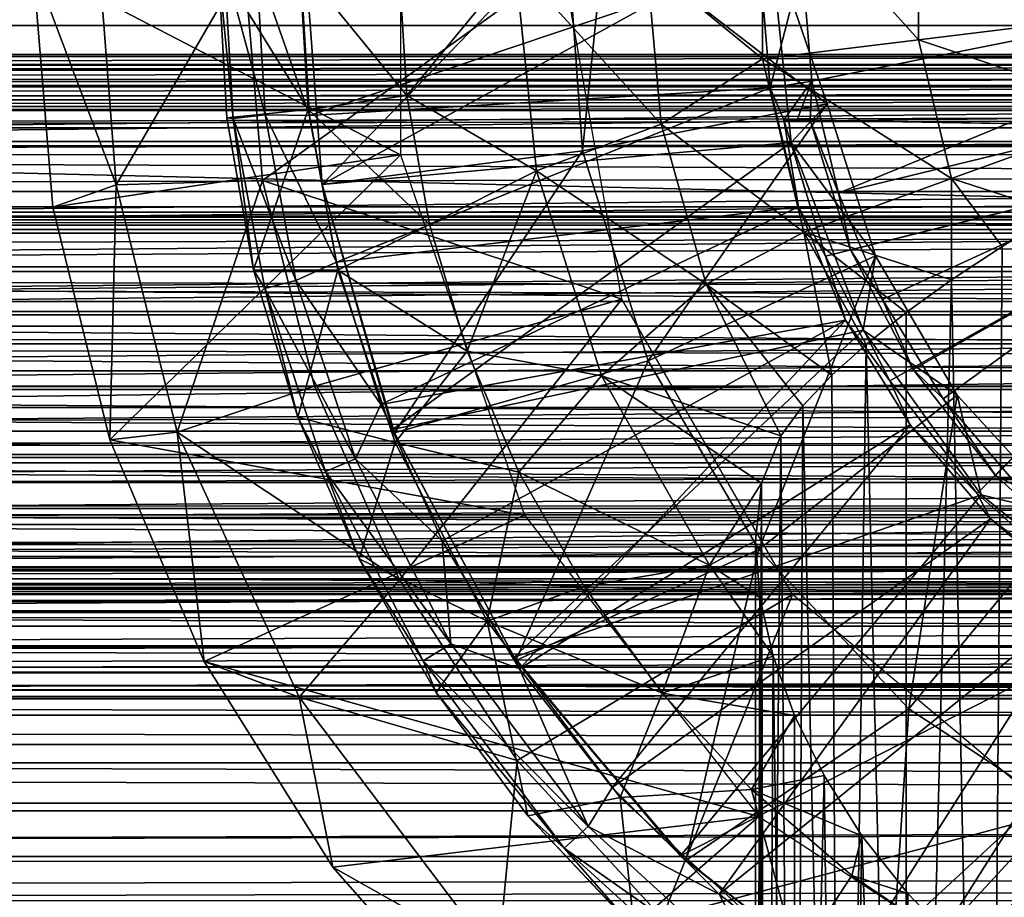
# Model space of a CAD drawing. Units: feet. Extents: x -1.1 to 12.9, y -5.8 to 1.1.
# Drawn here: x 5 to 5.5, y -0.4 to 0 of the extents above; entities that cross this region are included whole.
import ezdxf

# ---------------------------------------------------------------- set-up
doc = ezdxf.new("R2010")
doc.units = ezdxf.units.FT
doc.header["$MEASUREMENT"] = 0
doc.layers.get('0').update_dxf_attribs({"color": 255})
for name, color, linetype in [('AFUWA-3-ARPM', 4, 'Continuous'), ('AFUWA-3-BTVL', 11, 'Continuous'), ('AFUWA-3-HWSS', 4, 'Continuous'), ('AFUWA-P', 2, 'Continuous')]:
    doc.layers.add(name, color=color, linetype=linetype)

# ---------------------------------------------------------------- blocks, each defined once
blk = doc.blocks.new('A$C46017D72')
at = {"linetype": 'Continuous', "lineweight": 0}
for p, q in [((-0.64502, 3.47519), (-0.64515, 3.38382)), ((-0.571, 3.39283), (-0.5709, 3.46597)), ((-0.99205, 3.42899), (-0.98258, 3.31327)), ((-0.99205, 3.42899), (-0.98258, 3.31327)), ((-0.90389, 3.42899), (-0.8998, 3.35566)), ((-0.90389, 3.42899), (-0.8998, 3.35566)), ((-0.81424, 3.36634), (-0.81798, 3.42899)), ((-0.81424, 3.36634), (-0.81798, 3.42899)), ((-0.69327, 3.35269), (-0.70015, 3.42899)), ((-0.70015, 3.42899), (-0.69327, 3.35269)), ((-0.47903, 3.40401), (-0.571, 3.39283)), ((-0.64515, 3.38382), (-0.571, 3.39283)), ((-0.55524, 3.32685), (-0.571, 3.39283)), ((-0.69327, 3.35269), (-0.64515, 3.38382)), ((-0.62546, 3.30139), (-0.64515, 3.38382)), ((-0.86121, 3.35961), (-0.81424, 3.36634)), ((-0.80343, 3.30492), (-0.81424, 3.36634)), ((-0.81424, 3.36634), (-0.80343, 3.30492)), ((-0.8998, 3.35566), (-0.86121, 3.35961)), ((-0.88708, 3.28345), (-0.8998, 3.35566)), ((-0.88708, 3.28345), (-0.8998, 3.35566)), ((-0.75265, 3.33049), (-0.69327, 3.35269)), ((-0.67199, 3.27656), (-0.69327, 3.35269)), ((-0.67199, 3.27656), (-0.69327, 3.35269)), ((-0.80343, 3.30492), (-0.75265, 3.33049)), ((-0.95249, 3.32391), (-0.98258, 3.31327)), ((-0.95249, 3.32391), (-0.89449, 3.32553)), ((-0.55521, 3.27862), (-0.55524, 3.32685)), ((-0.55524, 3.32685), (-0.50525, 3.31064)), ((-0.95545, 3.20265), (-0.98258, 3.31327)), ((-0.95545, 3.20265), (-0.98258, 3.31327)), ((-0.50525, 3.31064), (-0.53115, 3.29455)), ((-0.50525, 3.31064), (-0.53115, 3.29455)), ((-0.80343, 3.30492), (-0.84708, 3.28333)), ((-0.78556, 3.24472), (-0.80343, 3.30492)), ((-0.78556, 3.24472), (-0.80343, 3.30492)), ((-0.67199, 3.27656), (-0.62546, 3.30139)), ((-0.55521, 3.27862), (-0.53115, 3.29455)), ((-0.53115, 3.29455), (-0.55521, 3.27862)), ((-0.88708, 3.28345), (-0.84708, 3.28333)), ((-0.86611, 3.21343), (-0.88708, 3.28345)), ((-0.57682, 3.2631), (-0.55521, 3.27862)), ((-0.55521, 3.27862), (-0.57682, 3.2631)), ((-0.72167, 3.23297), (-0.67199, 3.27656)), ((-0.63644, 3.20443), (-0.67199, 3.27656)), ((-0.67199, 3.27656), (-0.63644, 3.20443)), ((-0.59587, 3.24797), (-0.57682, 3.2631)), ((-0.57682, 3.2631), (-0.59587, 3.24797)), ((-0.76101, 3.18727), (-0.78556, 3.24472)), ((-0.78556, 3.24472), (-0.76101, 3.18727)), ((-0.61215, 3.23328), (-0.59587, 3.24797)), ((-0.59587, 3.24797), (-0.61215, 3.23328)), ((-0.76101, 3.18727), (-0.72167, 3.23297)), ((-0.62591, 3.21871), (-0.61215, 3.23328)), ((-0.62591, 3.21871), (-0.61215, 3.23328)), ((-0.86939, 3.22439), (-0.92343, 3.20617)), ((-0.62591, 3.21871), (-0.63644, 3.20443)), ((-0.62591, 3.21871), (-0.63644, 3.20443)), ((-0.86611, 3.21343), (-0.83698, 3.146)), ((-0.83698, 3.146), (-0.86611, 3.21343)), ((-0.92343, 3.20617), (-0.95545, 3.20265)), ((-0.95545, 3.20265), (-0.91066, 3.09712)), ((-0.95545, 3.20265), (-0.91066, 3.09712)), ((-0.64558, 3.18206), (-0.63644, 3.20443)), ((-0.63644, 3.20443), (-0.64558, 3.18206)), ((-0.72996, 3.13281), (-0.76101, 3.18727)), ((-0.76101, 3.18727), (-0.72996, 3.13281)), ((-0.64852, 3.1545), (-0.64558, 3.18206)), ((-0.64558, 3.18206), (-0.64852, 3.1545)), ((-0.6439, 2.49691), (-0.64558, 3.18206)), ((-0.64854, 2.49882), (-0.64852, 3.1545)), ((-0.64854, 2.49882), (-0.64852, 3.1545)), ((-0.80029, 3.08249), (-0.83698, 3.146)), ((-0.80029, 3.08249), (-0.83698, 3.146)), ((-0.72996, 3.13281), (-0.6704, 3.14307)), ((-0.77597, 3.11637), (-0.72996, 3.13281)), ((-0.69281, 3.08218), (-0.72996, 3.13281)), ((-0.69281, 3.08218), (-0.72996, 3.13281)), ((-0.82575, 3.12656), (-0.86544, 3.08019)), ((-0.80029, 3.08249), (-0.77597, 3.11637)), ((-0.84938, 2.99934), (-0.91066, 3.09712)), ((-0.91066, 3.09712), (-0.84938, 2.99934)), ((-0.86544, 3.08019), (-0.91066, 3.09712)), ((-0.80029, 3.08249), (-0.75665, 3.02383)), ((-0.80029, 3.08249), (-0.75665, 3.02383)), ((-0.71278, 3.03246), (-0.69281, 3.08218)), ((-0.6503, 3.03634), (-0.69281, 3.08218)), ((-0.69281, 3.08218), (-0.6503, 3.03634)), ((-0.64852, 3.03482), (-0.6503, 3.03634)), ((-0.6503, 3.03634), (-0.64852, 3.03482)), ((-0.75665, 3.02383), (-0.71278, 3.03246)), ((-0.75665, 3.02383), (-0.70624, 2.97034)), ((-0.70624, 2.97034), (-0.75665, 3.02383)), ((-0.7732, 2.91281), (-0.84938, 2.99934)), ((-0.84938, 2.99934), (-0.7732, 2.91281))]:
    blk.add_line(p, q, dxfattribs=at)

msp = doc.modelspace()

# ---------------------------------------------------------------- linework, layer by layer
at = {"layer": 'AFUWA-3-ARPM'}
for points in [[(5.20208, -0.09085, 11.58199), (5.02722, 0, 11.58199), (5.20208, 0.09085, 11.58199)], [(5.37425, 0.0462, 13.92292), (5.31912, 0, 13.8321), (5.37412, -0.04517, 13.92292)], [(5.37412, -0.04517, 13.92292), (5.44827, -0.03615, 14.00257), (5.37425, 0.0462, 13.92292)], [(5.44837, 0.03698, 14.00257), (5.37425, 0.0462, 13.92292), (5.44827, -0.03615, 14.00257)], [(5.54023, -0.02498, 14.06325), (5.44837, 0.03698, 14.00257), (5.44827, -0.03615, 14.00257)], [(0.97482, -0.02931, 7.96162), (10.81361, 0, 10.9507), (0.96434, 0, 7.95867)], [(0.97482, -0.02931, 7.96162), (10.80326, -0.02931, 10.94732), (10.81361, 0, 10.9507)], [(5.02722, 0, 11.58199), (5.03669, -0.11572, 11.58199), (5.06678, -0.10508, 12.25269)], [(5.02722, 0, 11.58199), (5.06678, -0.10508, 12.25269), (5.0587, 0, 12.25269)], [(5.02722, 0, 11.58199), (5.20208, -0.09085, 11.58199), (5.03669, -0.11572, 11.58199)], [(5.0587, 0, 12.25269), (5.06678, -0.10508, 12.25269), (5.12762, 0, 12.92058)], [(5.12762, 0, 12.92058), (5.06678, -0.10508, 12.25269), (5.13648, -0.10314, 12.92058)], [(5.12247, -0.07358, 13.04281), (5.11538, 0, 13.06427), (5.11814, 0, 13.04281)], [(5.12247, -0.07358, 13.04281), (5.11947, -0.07333, 13.06427), (5.11538, 0, 13.06427)], [(5.11538, 0, 13.06427), (5.11947, -0.07333, 13.06427), (5.15806, -0.06938, 13.28216)], [(5.11538, 0, 13.06427), (5.15806, -0.06938, 13.28216), (5.15398, 0, 13.28216)], [(5.12247, -0.07358, 13.04281), (5.11814, 0, 13.04281), (5.13771, -0.07178, 13.02495)], [(5.11814, 0, 13.04281), (5.13349, 0, 13.02495), (5.13771, -0.07178, 13.02495)], [(5.13648, -0.10314, 12.92058), (5.27919, 0, 12.92058), (5.12762, 0, 12.92058)], [(5.15879, -0.0721, 13.019), (5.13349, 0, 13.02495), (5.1543, 0, 13.019)], [(5.15879, -0.0721, 13.019), (5.13771, -0.07178, 13.02495), (5.13349, 0, 13.02495)], [(5.13648, -0.10314, 12.92058), (5.30729, -0.15947, 12.92058), (5.27919, 0, 12.92058)], [(5.15398, 0, 13.28216), (5.20503, -0.06265, 13.4847), (5.20128, 0, 13.4847)], [(5.15398, 0, 13.28216), (5.15806, -0.06938, 13.28216), (5.20503, -0.06265, 13.4847)], [(5.15879, -0.0721, 13.019), (5.1543, 0, 13.019), (5.37291, 0, 13.019)], [(5.37291, 0, 13.019), (5.37771, -0.05903, 13.019), (5.15879, -0.0721, 13.019)], [(5.20503, -0.06265, 13.4847), (5.2566, 0, 13.66892), (5.20128, 0, 13.4847)], [(5.26662, -0.0985, 13.66892), (5.2566, 0, 13.66892), (5.20503, -0.06265, 13.4847)], [(5.2566, 0, 13.66892), (5.26662, -0.0985, 13.66892), (5.326, -0.0763, 13.8321)], [(5.31912, 0, 13.8321), (5.2566, 0, 13.66892), (5.326, -0.0763, 13.8321)], [(5.37412, -0.04517, 13.92292), (5.31912, 0, 13.8321), (5.326, -0.0763, 13.8321)], [(5.39301, 0, 11.86743), (5.37771, -0.05903, 13.019), (5.37291, 0, 13.019)], [(5.39755, -0.05585, 11.86743), (5.37771, -0.05903, 13.019), (5.39301, 0, 11.86743)], [(5.67525, 0, 11.86743), (5.39755, -0.05585, 11.86743), (5.39301, 0, 11.86743)], [(5.41029, -0.10906, 11.86743), (5.39755, -0.05585, 11.86743), (5.67525, 0, 11.86743)], [(5.67525, 0, 11.86743), (5.68872, -0.04144, 11.86743), (5.41029, -0.10906, 11.86743)], [(5.44827, -0.03615, 14.00257), (5.55112, -0.07056, 14.06325), (5.54023, -0.02498, 14.06325)], [(0.98514, -0.05788, 7.96416), (10.80326, -0.02931, 10.94732), (0.97482, -0.02931, 7.96162)], [(10.79329, -0.05786, 10.94368), (10.80326, -0.02931, 10.94732), (0.98514, -0.05788, 7.96416)], [(5.37412, -0.04517, 13.92292), (5.46403, -0.10214, 14.00257), (5.44827, -0.03615, 14.00257)], [(5.46403, -0.10214, 14.00257), (5.55112, -0.07056, 14.06325), (5.44827, -0.03615, 14.00257)], [(5.43123, -0.15962, 11.86743), (5.41029, -0.10906, 11.86743), (5.68872, -0.04144, 11.86743)], [(5.68872, -0.04144, 11.86743), (5.46008, -0.20685, 11.86743), (5.43123, -0.15962, 11.86743)], [(5.46008, -0.20685, 11.86743), (5.68872, -0.04144, 11.86743), (5.4961, -0.24901, 11.86743)], [(5.3938, -0.1276, 13.92292), (5.37412, -0.04517, 13.92292), (5.326, -0.0763, 13.8321)], [(5.46403, -0.10214, 14.00257), (5.37412, -0.04517, 13.92292), (5.3938, -0.1276, 13.92292)], [(5.37771, -0.05903, 13.019), (5.39755, -0.05585, 11.86743), (5.38431, -0.07415, 12.79721)], [(5.39055, -0.07426, 12.44825), (5.38431, -0.07415, 12.79721), (5.39755, -0.05585, 11.86743)], [(5.39055, -0.07426, 12.44825), (5.39755, -0.05585, 11.86743), (5.3968, -0.07437, 12.09927)], [(5.39755, -0.05585, 11.86743), (5.41029, -0.10906, 11.86743), (5.3968, -0.07437, 12.09927)], [(0.99563, -0.08659, 7.96632), (10.79329, -0.05786, 10.94368), (0.98514, -0.05788, 7.96416)], [(10.78337, -0.0866, 10.93963), (10.79329, -0.05786, 10.94368), (0.99563, -0.08659, 7.96632)], [(5.17158, -0.14194, 13.019), (5.15879, -0.0721, 13.019), (5.37771, -0.05903, 13.019)], [(5.39129, -0.11555, 13.019), (5.17158, -0.14194, 13.019), (5.37771, -0.05903, 13.019)], [(5.39129, -0.11555, 13.019), (5.37771, -0.05903, 13.019), (5.38431, -0.07415, 12.79721)], [(5.15806, -0.06938, 13.28216), (5.21584, -0.12407, 13.4847), (5.20503, -0.06265, 13.4847)], [(5.20503, -0.06265, 13.4847), (5.21584, -0.12407, 13.4847), (5.26662, -0.0985, 13.66892)], [(5.15806, -0.06938, 13.28216), (5.11947, -0.07333, 13.06427), (5.13219, -0.14554, 13.06427)], [(5.15806, -0.06938, 13.28216), (5.13219, -0.14554, 13.06427), (5.17218, -0.14566, 13.28216)], [(5.17218, -0.14566, 13.28216), (5.21584, -0.12407, 13.4847), (5.15806, -0.06938, 13.28216)], [(5.12247, -0.07358, 13.04281), (5.13219, -0.14554, 13.06427), (5.11947, -0.07333, 13.06427)], [(5.13771, -0.07178, 13.02495), (5.15233, -0.1507, 13.02495), (5.12247, -0.07358, 13.04281)], [(5.15233, -0.1507, 13.02495), (5.13745, -0.15448, 13.04281), (5.12247, -0.07358, 13.04281)], [(5.13219, -0.14554, 13.06427), (5.12247, -0.07358, 13.04281), (5.13745, -0.15448, 13.04281)], [(5.13771, -0.07178, 13.02495), (5.15879, -0.0721, 13.019), (5.17158, -0.14194, 13.019)], [(5.15233, -0.1507, 13.02495), (5.13771, -0.07178, 13.02495), (5.17158, -0.14194, 13.019)], [(5.39129, -0.11555, 13.019), (5.38431, -0.07415, 12.79721), (5.40402, -0.13903, 12.79687)], [(5.6473, -0.07874, 12.79262), (5.40402, -0.13903, 12.79687), (5.38431, -0.07415, 12.79721)], [(5.39055, -0.07426, 12.44825), (5.6473, -0.07874, 12.79262), (5.38431, -0.07415, 12.79721)], [(5.6473, -0.07874, 12.10365), (5.6473, -0.07874, 12.79262), (5.39055, -0.07426, 12.44825)], [(5.39055, -0.07426, 12.44825), (5.3968, -0.07437, 12.09927), (5.6473, -0.07874, 12.10365)], [(5.41029, -0.10906, 11.86743), (5.41593, -0.13603, 12.09961), (5.3968, -0.07437, 12.09927)], [(5.41593, -0.13603, 12.09961), (5.6473, -0.07874, 12.10365), (5.3968, -0.07437, 12.09927)], [(5.46403, -0.10214, 14.00257), (5.51402, -0.11835, 14.03235), (5.55112, -0.07056, 14.06325)], [(5.34728, -0.15243, 13.8321), (5.326, -0.0763, 13.8321), (5.26662, -0.0985, 13.66892)], [(5.3938, -0.1276, 13.92292), (5.326, -0.0763, 13.8321), (5.34728, -0.15243, 13.8321)], [(5.40402, -0.13903, 12.79687), (5.6473, -0.07874, 12.79262), (5.43464, -0.19827, 12.79634)], [(5.41593, -0.13603, 12.09961), (5.44573, -0.193, 12.10013), (5.6473, -0.07874, 12.10365)], [(5.43464, -0.19827, 12.79634), (5.6473, -0.07874, 12.79262), (5.47617, -0.25187, 12.79561)], [(5.6473, -0.07874, 12.10365), (5.44573, -0.193, 12.10013), (5.48484, -0.24338, 12.10081)], [(5.5262, -0.29639, 12.79474), (5.47617, -0.25187, 12.79561), (5.6473, -0.07874, 12.79262)], [(5.53297, -0.2864, 12.10165), (5.6473, -0.07874, 12.10365), (5.48484, -0.24338, 12.10081)], [(1.00633, -0.11553, 7.9681), (10.78337, -0.0866, 10.93963), (0.99563, -0.08659, 7.96632)], [(10.78337, -0.0866, 10.93963), (1.00633, -0.11553, 7.9681), (10.77347, -0.11557, 10.93514)], [(5.20208, -0.09085, 11.58199), (5.06382, -0.22634, 11.58199), (5.03669, -0.11572, 11.58199)], [(5.20208, -0.09085, 11.58199), (5.26094, -0.26227, 11.58199), (5.06382, -0.22634, 11.58199)], [(5.26662, -0.0985, 13.66892), (5.21584, -0.12407, 13.4847), (5.23371, -0.18427, 13.4847)], [(5.23371, -0.18427, 13.4847), (5.2976, -0.19602, 13.66892), (5.26662, -0.0985, 13.66892)], [(5.34728, -0.15243, 13.8321), (5.26662, -0.0985, 13.66892), (5.2976, -0.19602, 13.66892)], [(5.46403, -0.10214, 14.00257), (5.3938, -0.1276, 13.92292), (5.46405, -0.15036, 13.98508)], [(5.48811, -0.13444, 14.00996), (5.46403, -0.10214, 14.00257), (5.46405, -0.15036, 13.98508)], [(5.51402, -0.11835, 14.03235), (5.46403, -0.10214, 14.00257), (5.48811, -0.13444, 14.00996)], [(5.06382, -0.22634, 11.58199), (5.06678, -0.10508, 12.25269), (5.03669, -0.11572, 11.58199)], [(5.06382, -0.22634, 11.58199), (5.09584, -0.22282, 12.25269), (5.06678, -0.10508, 12.25269)], [(5.09584, -0.22282, 12.25269), (5.13648, -0.10314, 12.92058), (5.06678, -0.10508, 12.25269)], [(5.13648, -0.10314, 12.92058), (5.09584, -0.22282, 12.25269), (5.16113, -0.20081, 12.92058)], [(5.13648, -0.10314, 12.92058), (5.16113, -0.20081, 12.92058), (5.30729, -0.15947, 12.92058)], [(5.41029, -0.10906, 11.86743), (5.43123, -0.15962, 11.86743), (5.41593, -0.13603, 12.09961)], [(1.01706, -0.14416, 7.96948), (10.77347, -0.11557, 10.93514), (1.00633, -0.11553, 7.9681)], [(1.01706, -0.14416, 7.96948), (10.76379, -0.14417, 10.93032), (10.77347, -0.11557, 10.93514)], [(5.19265, -0.20953, 13.019), (5.17158, -0.14194, 13.019), (5.39129, -0.11555, 13.019)], [(5.19265, -0.20953, 13.019), (5.39129, -0.11555, 13.019), (5.41361, -0.16942, 13.019)], [(5.41361, -0.16942, 13.019), (5.39129, -0.11555, 13.019), (5.40402, -0.13903, 12.79687)], [(8.6564, -0.15931, 7.67909), (3.39278, -0.14828, 6.08401), (8.41368, -0.11811, 7.61799)], [(3.39278, -0.14828, 6.08401), (3.62955, -0.11811, 6.16467), (8.41368, -0.11811, 7.61799)], [(8.38729, -0.11811, 7.70485), (3.62955, -0.11811, 6.16467), (3.60317, -0.11811, 6.25153)], [(3.62955, -0.11811, 6.16467), (8.38729, -0.11811, 7.70485), (8.41368, -0.11811, 7.61799)], [(5.51402, -0.11835, 14.03235), (5.48096, -1.00394, 14.00301), (5.52595, -1.00394, 14.04125)], [(5.48811, -0.13444, 14.00996), (5.48096, -1.00394, 14.00301), (5.51402, -0.11835, 14.03235)], [(5.23371, -0.18427, 13.4847), (5.21584, -0.12407, 13.4847), (5.17218, -0.14566, 13.28216)], [(5.40712, -0.19571, 13.89852), (5.3938, -0.1276, 13.92292), (5.34728, -0.15243, 13.8321)], [(5.3938, -0.1276, 13.92292), (5.42339, -0.18101, 13.92915), (5.44245, -0.16588, 13.95809)], [(5.40712, -0.19571, 13.89852), (5.42339, -0.18101, 13.92915), (5.3938, -0.1276, 13.92292)], [(5.46405, -0.15036, 13.98508), (5.3938, -0.1276, 13.92292), (5.44245, -0.16588, 13.95809)], [(5.48811, -0.13444, 14.00996), (5.46405, -0.15036, 13.98508), (5.48096, -1.00394, 14.00301)], [(5.40402, -0.13903, 12.79687), (5.43464, -0.19827, 12.79634), (5.41361, -0.16942, 13.019)], [(5.44573, -0.193, 12.10013), (5.41593, -0.13603, 12.09961), (5.43123, -0.15962, 11.86743)], [(10.76379, -0.14417, 10.93032), (1.01706, -0.14416, 7.96948), (10.75442, -0.17211, 10.92524)], [(1.01706, -0.14416, 7.96948), (1.02785, -0.17252, 7.97045), (10.75442, -0.17211, 10.92524)], [(5.17158, -0.14194, 13.019), (5.19265, -0.20953, 13.019), (5.15233, -0.1507, 13.02495)], [(3.39278, -0.14828, 6.08401), (8.6564, -0.15931, 7.67909), (3.40203, -0.22636, 6.05354)], [(5.15316, -0.21556, 13.06427), (5.13219, -0.14554, 13.06427), (5.13745, -0.15448, 13.04281)], [(5.17218, -0.14566, 13.28216), (5.13219, -0.14554, 13.06427), (5.15316, -0.21556, 13.06427)], [(5.15316, -0.21556, 13.06427), (5.1995, -0.2276, 13.28216), (5.17218, -0.14566, 13.28216)], [(5.23371, -0.18427, 13.4847), (5.17218, -0.14566, 13.28216), (5.1995, -0.2276, 13.28216)], [(5.13745, -0.15448, 13.04281), (5.15233, -0.1507, 13.02495), (5.18058, -0.23548, 13.02495)], [(5.18058, -0.23548, 13.02495), (5.15233, -0.1507, 13.02495), (5.19265, -0.20953, 13.019)], [(5.2976, -0.19602, 13.66892), (5.38283, -0.22456, 13.83221), (5.34728, -0.15243, 13.8321)], [(5.39336, -0.21027, 13.86588), (5.34728, -0.15243, 13.8321), (5.38283, -0.22456, 13.83221)], [(5.34728, -0.15243, 13.8321), (5.39336, -0.21027, 13.86588), (5.40712, -0.19571, 13.89852)], [(5.44258, -1.00394, 13.95807), (5.46405, -0.15036, 13.98508), (5.44245, -0.16588, 13.95809)], [(5.46405, -0.15036, 13.98508), (5.44258, -1.00394, 13.95807), (5.48096, -1.00394, 14.00301)], [(5.16642, -0.24138, 13.04281), (5.13745, -0.15448, 13.04281), (5.18058, -0.23548, 13.02495)], [(5.15316, -0.21556, 13.06427), (5.13745, -0.15448, 13.04281), (5.16642, -0.24138, 13.04281)], [(3.40203, -0.22636, 6.05354), (8.6564, -0.15931, 7.67909), (8.66529, -0.23121, 7.64982)], [(5.20158, -0.29301, 12.92058), (5.30729, -0.15947, 12.92058), (5.16113, -0.20081, 12.92058)], [(5.3884, -0.29996, 12.92058), (5.30729, -0.15947, 12.92058), (5.20158, -0.29301, 12.92058)], [(5.43123, -0.15962, 11.86743), (5.46008, -0.20685, 11.86743), (5.44573, -0.193, 12.10013)], [(5.44245, -0.16588, 13.95809), (5.42339, -0.18101, 13.92915), (5.44258, -1.00394, 13.95807)], [(10.75442, -0.17211, 10.92524), (1.02785, -0.17252, 7.97045), (10.74495, -0.20065, 10.91961)], [(1.03885, -0.20105, 7.97103), (10.74495, -0.20065, 10.91961), (1.02785, -0.17252, 7.97045)], [(5.22185, -0.27445, 13.019), (5.19265, -0.20953, 13.019), (5.41361, -0.16942, 13.019)], [(5.41361, -0.16942, 13.019), (5.25856, -0.33523, 13.019), (5.22185, -0.27445, 13.019)], [(5.44434, -0.21928, 13.019), (5.25856, -0.33523, 13.019), (5.41361, -0.16942, 13.019)], [(5.44434, -0.21928, 13.019), (5.41361, -0.16942, 13.019), (5.43464, -0.19827, 12.79634)], [(5.41166, -1.00394, 13.90792), (5.42339, -0.18101, 13.92915), (5.40712, -0.19571, 13.89852)], [(5.41166, -1.00394, 13.90792), (5.44258, -1.00394, 13.95807), (5.42339, -0.18101, 13.92915)], [(5.25826, -0.24172, 13.4847), (5.23371, -0.18427, 13.4847), (5.1995, -0.2276, 13.28216)], [(5.23371, -0.18427, 13.4847), (5.25826, -0.24172, 13.4847), (5.2976, -0.19602, 13.66892)], [(5.25826, -0.24172, 13.4847), (5.34887, -0.28592, 13.66892), (5.2976, -0.19602, 13.66892)], [(5.34887, -0.28592, 13.66892), (5.37369, -0.24693, 13.78431), (5.2976, -0.19602, 13.66892)], [(5.37369, -0.24693, 13.78431), (5.38283, -0.22456, 13.83221), (5.2976, -0.19602, 13.66892)], [(5.39336, -0.21027, 13.86588), (5.41166, -1.00394, 13.90792), (5.40712, -0.19571, 13.89852)], [(5.48484, -0.24338, 12.10081), (5.44573, -0.193, 12.10013), (5.46008, -0.20685, 11.86743)], [(1.04956, -0.2284, 7.97115), (10.74495, -0.20065, 10.91961), (1.03885, -0.20105, 7.97103)], [(1.04956, -0.2284, 7.97115), (10.7354, -0.22977, 10.9134), (10.74495, -0.20065, 10.91961)], [(5.16113, -0.20081, 12.92058), (5.09584, -0.22282, 12.25269), (5.20158, -0.29301, 12.92058)], [(5.47617, -0.25187, 12.79561), (5.44434, -0.21928, 13.019), (5.43464, -0.19827, 12.79634)], [(5.22185, -0.27445, 13.019), (5.18058, -0.23548, 13.02495), (5.19265, -0.20953, 13.019)], [(5.39336, -0.21027, 13.86588), (5.38283, -0.22456, 13.83221), (5.38921, -1.00394, 13.85373)], [(5.38921, -1.00394, 13.85373), (5.41166, -1.00394, 13.90792), (5.39336, -0.21027, 13.86588)], [(5.46008, -0.20685, 11.86743), (5.4961, -0.24901, 11.86743), (5.48484, -0.24338, 12.10081)], [(5.18229, -0.28299, 13.06427), (5.15316, -0.21556, 13.06427), (5.16642, -0.24138, 13.04281)], [(5.18229, -0.28299, 13.06427), (5.1995, -0.2276, 13.28216), (5.15316, -0.21556, 13.06427)], [(5.44434, -0.21928, 13.019), (5.30264, -0.39168, 13.019), (5.25856, -0.33523, 13.019)], [(5.30264, -0.39168, 13.019), (5.44434, -0.21928, 13.019), (5.4825, -0.26395, 13.019)], [(5.4825, -0.26395, 13.019), (5.44434, -0.21928, 13.019), (5.47617, -0.25187, 12.79561)], [(5.06382, -0.22634, 11.58199), (5.10861, -0.33186, 11.58199), (5.09584, -0.22282, 12.25269)], [(5.15383, -0.3488, 12.25269), (5.20158, -0.29301, 12.92058), (5.09584, -0.22282, 12.25269)], [(5.09584, -0.22282, 12.25269), (5.10861, -0.33186, 11.58199), (5.15383, -0.3488, 12.25269)], [(5.38283, -0.22456, 13.83221), (5.37369, -0.24693, 13.78431), (5.37555, -1.00394, 13.79688)], [(5.38283, -0.22456, 13.83221), (5.37555, -1.00394, 13.79688), (5.38921, -1.00394, 13.85373)], [(1.0611, -0.25748, 7.97089), (10.7354, -0.22977, 10.9134), (1.04956, -0.2284, 7.97115)], [(8.66529, -0.23121, 7.64982), (3.41442, -0.29528, 6.01278), (3.40203, -0.22636, 6.05354)], [(5.06382, -0.22634, 11.58199), (5.26094, -0.26227, 11.58199), (5.10861, -0.33186, 11.58199)], [(5.18229, -0.28299, 13.06427), (5.2433, -0.31262, 13.28216), (5.1995, -0.2276, 13.28216)], [(5.2433, -0.31262, 13.28216), (5.25826, -0.24172, 13.4847), (5.1995, -0.2276, 13.28216)], [(10.72613, -0.25832, 10.90686), (10.7354, -0.22977, 10.9134), (1.0611, -0.25748, 7.97089)], [(8.66529, -0.23121, 7.64982), (8.67695, -0.29528, 7.61143), (3.41442, -0.29528, 6.01278)], [(5.16642, -0.24138, 13.04281), (5.18058, -0.23548, 13.02495), (5.2259, -0.32345, 13.02495)], [(5.22185, -0.27445, 13.019), (5.2259, -0.32345, 13.02495), (5.18058, -0.23548, 13.02495)], [(5.2259, -0.32345, 13.02495), (5.21287, -0.33156, 13.04281), (5.16642, -0.24138, 13.04281)], [(5.18229, -0.28299, 13.06427), (5.16642, -0.24138, 13.04281), (5.21287, -0.33156, 13.04281)], [(5.2433, -0.31262, 13.28216), (5.28931, -0.29618, 13.4847), (5.25826, -0.24172, 13.4847)], [(5.25826, -0.24172, 13.4847), (5.28931, -0.29618, 13.4847), (5.34887, -0.28592, 13.66892)], [(5.53297, -0.2864, 12.10165), (5.48484, -0.24338, 12.10081), (5.4961, -0.24901, 11.86743)], [(5.37369, -0.24693, 13.78431), (5.34887, -0.28592, 13.66892), (5.37075, -0.27449, 13.73754)], [(5.37073, -1.00394, 13.73751), (5.37555, -1.00394, 13.79688), (5.37369, -0.24693, 13.78431)], [(5.37073, -1.00394, 13.73751), (5.37369, -0.24693, 13.78431), (5.37075, -0.27449, 13.73754)], [(5.47617, -0.25187, 12.79561), (5.5262, -0.29639, 12.79474), (5.4825, -0.26395, 13.019)], [(1.07294, -0.28683, 7.97018), (10.72613, -0.25832, 10.90686), (1.0611, -0.25748, 7.97089)], [(1.07294, -0.28683, 7.97018), (10.71704, -0.28659, 10.8999), (10.72613, -0.25832, 10.90686)], [(5.10861, -0.33186, 11.58199), (5.26094, -0.26227, 11.58199), (5.37238, -0.40548, 11.58199)], [(5.4825, -0.26395, 13.019), (5.35346, -0.4425, 13.019), (5.30264, -0.39168, 13.019)], [(5.4825, -0.26395, 13.019), (5.52724, -0.30197, 13.019), (5.35346, -0.4425, 13.019)], [(5.5262, -0.29639, 12.79474), (5.52724, -0.30197, 13.019), (5.4825, -0.26395, 13.019)], [(5.2259, -0.32345, 13.02495), (5.22185, -0.27445, 13.019), (5.25856, -0.33523, 13.019)], [(5.37075, -0.27449, 13.73754), (5.34887, -0.28592, 13.66892), (5.37291, -0.30144, 13.69731)], [(5.37075, -0.27449, 13.73754), (5.37291, -0.30144, 13.69731), (5.37073, -1.00394, 13.73751)], [(5.21898, -0.3465, 13.06427), (5.18229, -0.28299, 13.06427), (5.21287, -0.33156, 13.04281)], [(5.21898, -0.3465, 13.06427), (5.2433, -0.31262, 13.28216), (5.18229, -0.28299, 13.06427)], [(10.71704, -0.28659, 10.8999), (1.07294, -0.28683, 7.97018), (1.08455, -0.31504, 7.96895)], [(10.71704, -0.28659, 10.8999), (1.08455, -0.31504, 7.96895), (10.70798, -0.3151, 10.89235)], [(5.28931, -0.29618, 13.4847), (5.32646, -0.34681, 13.4847), (5.34887, -0.28592, 13.66892)], [(5.37919, -0.32933, 13.65837), (5.34887, -0.28592, 13.66892), (5.32646, -0.34681, 13.4847)], [(5.37919, -0.32933, 13.65837), (5.37291, -0.30144, 13.69731), (5.34887, -0.28592, 13.66892)], [(5.15383, -0.3488, 12.25269), (5.25743, -0.37892, 12.92058), (5.20158, -0.29301, 12.92058)], [(5.25743, -0.37892, 12.92058), (5.3884, -0.29996, 12.92058), (5.20158, -0.29301, 12.92058)], [(1.26894, -0.31043, 5.3658), (3.41442, -0.29528, 6.01278), (8.67695, -0.29528, 7.61143)], [(1.26894, -0.31043, 5.3658), (8.67695, -0.29528, 7.61143), (10.81896, -0.31175, 8.26753)], [(5.28931, -0.29618, 13.4847), (5.2433, -0.31262, 13.28216), (5.32646, -0.34681, 13.4847)], [(5.25743, -0.37892, 12.92058), (5.32636, -0.45368, 12.92058), (5.3884, -0.29996, 12.92058)], [(5.3884, -0.29996, 12.92058), (5.32636, -0.45368, 12.92058), (5.51246, -0.40403, 12.92058)], [(5.35346, -0.4425, 13.019), (5.52724, -0.30197, 13.019), (5.40995, -0.4869, 13.019)], [(5.37073, -1.00394, 13.73751), (5.37291, -0.30144, 13.69731), (5.37555, -1.00394, 13.67813)], [(5.37919, -0.32933, 13.65837), (5.37555, -1.00394, 13.67813), (5.37291, -0.30144, 13.69731)], [(5.52724, -0.30197, 13.019), (5.57677, -0.33232, 13.019), (5.40995, -0.4869, 13.019)], [(1.26894, -0.31043, 5.3658), (10.81896, -0.31175, 8.26753), (1.27822, -0.33454, 5.37739)], [(10.80562, -0.33449, 8.27167), (1.27822, -0.33454, 5.37739), (10.81896, -0.31175, 8.26753)], [(5.2433, -0.31262, 13.28216), (5.21898, -0.3465, 13.06427), (5.26262, -0.40516, 13.06427)], [(5.26262, -0.40516, 13.06427), (5.30649, -0.39653, 13.28216), (5.2433, -0.31262, 13.28216)], [(5.32646, -0.34681, 13.4847), (5.2433, -0.31262, 13.28216), (5.30649, -0.39653, 13.28216)], [(1.08455, -0.31504, 7.96895), (1.09646, -0.34339, 7.96721), (10.70798, -0.3151, 10.89235)], [(10.70798, -0.3151, 10.89235), (1.09646, -0.34339, 7.96721), (10.69905, -0.34343, 10.88428)], [(5.2259, -0.32345, 13.02495), (5.29128, -0.41026, 13.02495), (5.21287, -0.33156, 13.04281)], [(5.2259, -0.32345, 13.02495), (5.25856, -0.33523, 13.019), (5.29128, -0.41026, 13.02495)], [(5.10861, -0.33186, 11.58199), (5.16989, -0.42965, 11.58199), (5.15383, -0.3488, 12.25269)], [(5.10861, -0.33186, 11.58199), (5.37238, -0.40548, 11.58199), (5.16989, -0.42965, 11.58199)], [(5.27989, -0.42055, 13.04281), (5.21898, -0.3465, 13.06427), (5.21287, -0.33156, 13.04281)], [(5.29128, -0.41026, 13.02495), (5.27989, -0.42055, 13.04281), (5.21287, -0.33156, 13.04281)], [(5.37919, -0.32933, 13.65837), (5.32646, -0.34681, 13.4847), (5.38934, -0.35748, 13.62072)], [(5.37919, -0.32933, 13.65837), (5.38909, -1.00394, 13.62156), (5.37555, -1.00394, 13.67813)], [(5.38909, -1.00394, 13.62156), (5.37919, -0.32933, 13.65837), (5.38934, -0.35748, 13.62072)], [(5.47094, -0.52371, 13.019), (5.40995, -0.4869, 13.019), (5.57677, -0.33232, 13.019)], [(5.47094, -0.52371, 13.019), (5.57677, -0.33232, 13.019), (5.53565, -0.55285, 13.019)], [(10.80562, -0.33449, 8.27167), (10.79251, -0.35633, 8.27655), (1.27822, -0.33454, 5.37739)], [(1.27822, -0.33454, 5.37739), (10.79251, -0.35633, 8.27655), (1.28703, -0.35799, 5.38949)], [(5.30264, -0.39168, 13.019), (5.29128, -0.41026, 13.02495), (5.25856, -0.33523, 13.019)], [(10.69905, -0.34343, 10.88428), (1.09646, -0.34339, 7.96721), (10.69044, -0.37104, 10.87586)], [(10.69044, -0.37104, 10.87586), (1.09646, -0.34339, 7.96721), (1.10849, -0.37141, 7.96494)], [(5.24822, -0.47381, 12.25269), (5.25743, -0.37892, 12.92058), (5.15383, -0.3488, 12.25269)], [(5.16989, -0.42965, 11.58199), (5.24822, -0.47381, 12.25269), (5.15383, -0.3488, 12.25269)], [(5.21898, -0.3465, 13.06427), (5.27989, -0.42055, 13.04281), (5.26262, -0.40516, 13.06427)], [(5.36897, -0.39265, 13.4847), (5.32646, -0.34681, 13.4847), (5.30649, -0.39653, 13.28216)], [(5.38934, -0.35748, 13.62072), (5.32646, -0.34681, 13.4847), (5.36897, -0.39265, 13.4847)], [(10.77838, -0.37944, 8.28248), (1.28703, -0.35799, 5.38949), (10.79251, -0.35633, 8.27655)], [(1.29522, -0.38045, 5.40198), (1.28703, -0.35799, 5.38949), (10.77838, -0.37944, 8.28248)], [(5.36897, -0.39265, 13.4847), (5.40339, -0.38602, 13.58442), (5.38934, -0.35748, 13.62072)], [(5.38909, -1.00394, 13.62156), (5.38934, -0.35748, 13.62072), (5.40339, -0.38602, 13.58442)], [(10.68185, -0.39894, 10.86667), (10.69044, -0.37104, 10.87586), (1.10849, -0.37141, 7.96494)], [(1.10849, -0.37141, 7.96494), (1.12072, -0.39926, 7.96208), (10.68185, -0.39894, 10.86667)], [(5.25743, -0.37892, 12.92058), (5.24822, -0.47381, 12.25269), (5.32636, -0.45368, 12.92058)], [(1.29522, -0.38045, 5.40198), (10.77838, -0.37944, 8.28248), (10.76374, -0.40287, 8.28944)], [(1.29522, -0.38045, 5.40198), (10.76374, -0.40287, 8.28944), (1.30307, -0.4028, 5.4155)], [(5.42135, -0.41472, 13.54939), (5.40339, -0.38602, 13.58442), (5.36897, -0.39265, 13.4847)], [(5.40339, -0.38602, 13.58442), (5.41136, -1.00394, 13.5678), (5.38909, -1.00394, 13.62156)], [(5.40339, -0.38602, 13.58442), (5.42135, -0.41472, 13.54939), (5.41136, -1.00394, 13.5678)], [(5.29128, -0.41026, 13.02495), (5.30264, -0.39168, 13.019), (5.35346, -0.4425, 13.019)], [(5.36897, -0.39265, 13.4847), (5.30649, -0.39653, 13.28216), (5.39068, -0.4734, 13.28216)], [(5.4166, -0.43351, 13.4847), (5.42135, -0.41472, 13.54939), (5.36897, -0.39265, 13.4847)], [(5.36897, -0.39265, 13.4847), (5.39068, -0.4734, 13.28216), (5.4166, -0.43351, 13.4847)], [(5.31303, -0.45864, 13.06427), (5.30649, -0.39653, 13.28216), (5.26262, -0.40516, 13.06427)], [(5.31303, -0.45864, 13.06427), (5.39068, -0.4734, 13.28216), (5.30649, -0.39653, 13.28216)], [(1.13309, -0.4267, 7.9586), (10.68185, -0.39894, 10.86667), (1.12072, -0.39926, 7.96208)], [(10.67333, -0.427, 10.8567), (10.68185, -0.39894, 10.86667), (1.13309, -0.4267, 7.9586)], [(10.76374, -0.40287, 8.28944), (1.31035, -0.42435, 5.42958), (1.30307, -0.4028, 5.4155)], [(10.76374, -0.40287, 8.28944), (10.7497, -0.42461, 8.2973), (1.31035, -0.42435, 5.42958)], [(5.37238, -0.40548, 11.58199), (5.24607, -0.51617, 11.58199), (5.16989, -0.42965, 11.58199)], [(5.52446, -0.50482, 11.58199), (5.24607, -0.51617, 11.58199), (5.37238, -0.40548, 11.58199)], [(5.31303, -0.45864, 13.06427), (5.26262, -0.40516, 13.06427), (5.27989, -0.42055, 13.04281)], [(5.32636, -0.45368, 12.92058), (5.40771, -0.51754, 12.92058), (5.51246, -0.40403, 12.92058)], [(5.49659, -0.56561, 12.92058), (5.51246, -0.40403, 12.92058), (5.40771, -0.51754, 12.92058)], [(5.27989, -0.42055, 13.04281), (5.29128, -0.41026, 13.02495), (5.37838, -0.48979, 13.02495)], [(5.37838, -0.48979, 13.02495), (5.29128, -0.41026, 13.02495), (5.35346, -0.4425, 13.019)], [(5.44203, -1.00394, 13.51758), (5.41136, -1.00394, 13.5678), (5.42135, -0.41472, 13.54939)], [(5.42135, -0.41472, 13.54939), (5.4166, -0.43351, 13.4847), (5.44314, -0.44207, 13.51616)], [(5.44314, -0.44207, 13.51616), (5.44203, -1.00394, 13.51758), (5.42135, -0.41472, 13.54939)], [(5.36917, -0.50207, 13.04281), (5.27989, -0.42055, 13.04281), (5.37838, -0.48979, 13.02495)], [(5.31303, -0.45864, 13.06427), (5.27989, -0.42055, 13.04281), (5.36917, -0.50207, 13.04281)], [(1.31707, -0.44538, 5.44467), (1.31035, -0.42435, 5.42958), (10.7497, -0.42461, 8.2973)], [(10.7356, -0.44578, 8.30625), (1.31707, -0.44538, 5.44467), (10.7497, -0.42461, 8.2973)], [(1.1458, -0.45414, 7.95438), (10.67333, -0.427, 10.8567), (1.13309, -0.4267, 7.9586)], [(10.66502, -0.45472, 10.84604), (10.67333, -0.427, 10.8567), (1.1458, -0.45414, 7.95438)], [(5.16989, -0.42965, 11.58199), (5.24607, -0.51617, 11.58199), (5.24822, -0.47381, 12.25269)], [(5.39068, -0.4734, 13.28216), (5.46875, -0.46872, 13.4847), (5.4166, -0.43351, 13.4847)], [(5.44314, -0.44207, 13.51616), (5.4166, -0.43351, 13.4847), (5.46875, -0.46872, 13.4847)], [(5.40995, -0.4869, 13.019), (5.37838, -0.48979, 13.02495), (5.35346, -0.4425, 13.019)], [(5.44314, -0.44207, 13.51616), (5.46875, -0.46872, 13.4847), (5.44203, -1.00394, 13.51758)]]:
    msp.add_3dface(points, dxfattribs=at)
at = {"layer": 'AFUWA-3-BTVL'}
for points in [[(5.1555, 0.01966, 13.019), (5.1555, 0.01966, 12.92058), (5.16477, -0.105, 12.92058)], [(5.16477, -0.105, 12.92058), (5.16477, -0.105, 13.019), (5.1555, 0.01966, 13.019)], [(5.16477, -0.105, 12.92058), (5.1555, 0.01966, 12.92058), (5.28115, 0.01547, 12.92058)], [(5.37782, 0.01225, 13.019), (5.1555, 0.01966, 13.019), (5.16477, -0.105, 13.019)], [(5.16477, -0.105, 12.92058), (5.28115, 0.01547, 12.92058), (5.28856, -0.08902, 12.92058)], [(5.28856, -0.08902, 12.92058), (5.28115, 0.01547, 12.92058), (5.29918, 0.01487, 11.88711)], [(5.28856, -0.08902, 12.92058), (5.29918, 0.01487, 11.88711), (5.40479, -0.06663, 11.88711)], [(5.29918, 0.01487, 11.88711), (5.37782, 0.01225, 13.019), (5.40479, -0.06663, 11.88711)], [(5.37782, 0.01225, 13.019), (5.16477, -0.105, 13.019), (5.38779, -0.08503, 13.019)], [(5.37782, 0.01225, 13.019), (5.38779, -0.08503, 13.019), (5.40479, -0.06663, 11.88711)], [(5.31973, -0.18881, 12.92058), (5.28856, -0.08902, 12.92058), (5.40479, -0.06663, 11.88711)], [(5.31973, -0.18881, 12.92058), (5.40479, -0.06663, 11.88711), (5.42781, -0.1389, 11.88711)], [(5.42781, -0.1389, 11.88711), (5.40479, -0.06663, 11.88711), (5.38779, -0.08503, 13.019)], [(5.38779, -0.08503, 13.019), (5.16477, -0.105, 13.019), (5.19829, -0.22145, 13.019)], [(5.42201, -0.17432, 13.019), (5.38779, -0.08503, 13.019), (5.19829, -0.22145, 13.019)], [(5.42781, -0.1389, 11.88711), (5.38779, -0.08503, 13.019), (5.42201, -0.17432, 13.019)], [(5.28856, -0.08902, 12.92058), (5.19911, -0.22306, 12.92058), (5.16477, -0.105, 12.92058)], [(5.28856, -0.08902, 12.92058), (5.31973, -0.18881, 12.92058), (5.19911, -0.22306, 12.92058)], [(5.16477, -0.105, 13.019), (5.16477, -0.105, 12.92058), (5.19829, -0.22145, 13.019)], [(5.19911, -0.22306, 12.92058), (5.19829, -0.22145, 13.019), (5.16477, -0.105, 12.92058)], [(5.42781, -0.1389, 11.88711), (5.3723, -0.27851, 12.92058), (5.31973, -0.18881, 12.92058)], [(5.42781, -0.1389, 11.88711), (5.46662, -0.20519, 11.88711), (5.3723, -0.27851, 12.92058)], [(5.42201, -0.17432, 13.019), (5.46662, -0.20519, 11.88711), (5.42781, -0.1389, 11.88711)], [(5.19829, -0.22145, 13.019), (5.25603, -0.32971, 13.019), (5.42201, -0.17432, 13.019)], [(5.47812, -0.25253, 13.019), (5.42201, -0.17432, 13.019), (5.25603, -0.32971, 13.019)], [(5.47812, -0.25253, 13.019), (5.46662, -0.20519, 11.88711), (5.42201, -0.17432, 13.019)], [(5.19911, -0.22306, 12.92058), (5.31973, -0.18881, 12.92058), (5.25686, -0.33131, 12.92058)], [(5.31973, -0.18881, 12.92058), (5.3723, -0.27851, 12.92058), (5.25686, -0.33131, 12.92058)], [(5.44374, -0.35432, 12.92058), (5.3723, -0.27851, 12.92058), (5.46662, -0.20519, 11.88711)], [(5.46662, -0.20519, 11.88711), (5.51934, -0.26249, 11.88711), (5.44374, -0.35432, 12.92058)], [(5.47812, -0.25253, 13.019), (5.51934, -0.26249, 11.88711), (5.46662, -0.20519, 11.88711)], [(5.19911, -0.22306, 12.92058), (5.25603, -0.32971, 13.019), (5.19829, -0.22145, 13.019)], [(5.25603, -0.32971, 13.019), (5.19911, -0.22306, 12.92058), (5.25686, -0.33131, 12.92058)], [(5.47812, -0.25253, 13.019), (5.25603, -0.32971, 13.019), (5.33514, -0.42414, 13.019)], [(5.55301, -0.31323, 13.019), (5.47812, -0.25253, 13.019), (5.33514, -0.42414, 13.019)], [(5.47812, -0.25253, 13.019), (5.55301, -0.31323, 13.019), (5.51934, -0.26249, 11.88711)], [(5.53095, -0.41207, 12.92058), (5.44374, -0.35432, 12.92058), (5.51934, -0.26249, 11.88711)], [(5.25686, -0.33131, 12.92058), (5.3723, -0.27851, 12.92058), (5.33765, -0.42637, 12.92058)], [(5.3723, -0.27851, 12.92058), (5.44374, -0.35432, 12.92058), (5.33765, -0.42637, 12.92058)], [(5.43395, -0.50155, 13.019), (5.55301, -0.31323, 13.019), (5.33514, -0.42414, 13.019)], [(5.55301, -0.31323, 13.019), (5.43395, -0.50155, 13.019), (5.54324, -0.55462, 13.019)], [(5.33514, -0.42414, 13.019), (5.25603, -0.32971, 13.019), (5.25686, -0.33131, 12.92058)], [(5.25686, -0.33131, 12.92058), (5.33765, -0.42637, 12.92058), (5.33514, -0.42414, 13.019)], [(5.33765, -0.42637, 12.92058), (5.44374, -0.35432, 12.92058), (5.43395, -0.50155, 12.92058)], [(5.44374, -0.35432, 12.92058), (5.53095, -0.41207, 12.92058), (5.43395, -0.50155, 12.92058)], [(5.43395, -0.50155, 12.92058), (5.53095, -0.41207, 12.92058), (5.54557, -0.55557, 12.92058)], [(5.33514, -0.42414, 13.019), (5.33765, -0.42637, 12.92058), (5.43395, -0.50155, 13.019)], [(5.43395, -0.50155, 12.92058), (5.43395, -0.50155, 13.019), (5.33765, -0.42637, 12.92058)]]:
    msp.add_3dface(points, dxfattribs=at)
at = {"layer": 'AFUWA-3-HWSS'}
for points in [[(8.1329, -0.0431, 6.86699), (4.28327, 0, 5.69425), (4.28062, -0.0431, 5.69674)], [(8.1329, -0.0431, 6.86699), (8.13208, 0, 6.86345), (4.28327, 0, 5.69425)], [(4.32543, 0, 5.6548), (8.11973, -0.04406, 6.81039), (4.32305, -0.04406, 5.65703)], [(8.11973, -0.04406, 6.81039), (4.32543, 0, 5.6548), (8.11899, 0, 6.80721)], [(8.13525, -0.08451, 6.87709), (8.1329, -0.0431, 6.86699), (4.27305, -0.08451, 5.70382)], [(4.27305, -0.08451, 5.70382), (8.1329, -0.0431, 6.86699), (4.28062, -0.0431, 5.69674)], [(8.12189, -0.08698, 6.81965), (4.31611, -0.08698, 5.66353), (8.11973, -0.04406, 6.81039)], [(8.11973, -0.04406, 6.81039), (4.31611, -0.08698, 5.66353), (4.32305, -0.04406, 5.65703)], [(8.35367, -0.05064, 7.81552), (3.56955, -0.05064, 6.3622), (3.56871, -0.05855, 6.36497)], [(3.56871, -0.05855, 6.36497), (8.35283, -0.05855, 7.81829), (8.35367, -0.05064, 7.81552)], [(3.56955, -0.05064, 6.3622), (8.35261, -0.04818, 7.81095), (3.57297, -0.04818, 6.35899)], [(8.35261, -0.04818, 7.81095), (3.56955, -0.05064, 6.3622), (8.35367, -0.05064, 7.81552)], [(8.35261, -0.04818, 7.81095), (8.35137, -0.04786, 7.80562), (3.57297, -0.04818, 6.35899)], [(8.35137, -0.04786, 7.80562), (3.57697, -0.04786, 6.35525), (3.57297, -0.04818, 6.35899)], [(3.61015, -0.05504, 6.3242), (3.57697, -0.04786, 6.35525), (8.35137, -0.04786, 7.80562)], [(8.35137, -0.04786, 7.80562), (8.34107, -0.05504, 7.76136), (3.61015, -0.05504, 6.3242)], [(8.34107, -0.05504, 7.76136), (3.6557, -0.06281, 6.28157), (3.61015, -0.05504, 6.3242)], [(8.34107, -0.05504, 7.76136), (8.32693, -0.06281, 7.70061), (3.6557, -0.06281, 6.28157)], [(3.56955, -0.06478, 6.3622), (8.35283, -0.05855, 7.81829), (3.56871, -0.05855, 6.36497)], [(8.35367, -0.06478, 7.81552), (8.35283, -0.05855, 7.81829), (3.56955, -0.06478, 6.3622)], [(8.31919, -0.17875, 7.68594), (8.35367, -0.06478, 7.81552), (3.56955, -0.06478, 6.3622)], [(3.56955, -0.06478, 6.3622), (3.67029, -0.17875, 6.27369), (8.31919, -0.17875, 7.68594)], [(3.6557, -0.06281, 6.28157), (8.32693, -0.06281, 7.70061), (3.70142, -0.06787, 6.23878)], [(3.70142, -0.06787, 6.23878), (8.32693, -0.06281, 7.70061), (8.31273, -0.06787, 7.63961)], [(8.31273, -0.06787, 7.63961), (3.74732, -0.06975, 6.19583), (3.70142, -0.06787, 6.23878)], [(8.2925, -0.07, 7.57658), (3.74732, -0.06975, 6.19583), (8.31273, -0.06787, 7.63961)], [(3.77255, -0.07805, 6.17222), (3.74732, -0.06975, 6.19583), (8.2925, -0.07, 7.57658)], [(3.77255, -0.07805, 6.17222), (8.2925, -0.07, 7.57658), (8.29063, -0.07799, 7.54464)], [(8.29063, -0.07799, 7.54464), (3.7856, -0.09079, 6.16), (3.77255, -0.07805, 6.17222)], [(8.28658, -0.09088, 7.52724), (3.7856, -0.09079, 6.16), (8.29063, -0.07799, 7.54464)], [(4.26056, -0.12424, 5.71551), (8.13913, -0.12424, 6.89374), (8.13525, -0.08451, 6.87709)], [(4.27305, -0.08451, 5.70382), (4.26056, -0.12424, 5.71551), (8.13525, -0.08451, 6.87709)], [(8.12189, -0.08698, 6.81965), (4.30493, -0.12809, 5.67399), (4.31611, -0.08698, 5.66353)], [(8.12536, -0.12809, 6.83456), (4.30493, -0.12809, 5.67399), (8.12189, -0.08698, 6.81965)], [(8.28658, -0.09088, 7.52724), (8.28384, -0.10833, 7.51547), (3.7856, -0.09079, 6.16)], [(8.28384, -0.10833, 7.51547), (3.79449, -0.10833, 6.15169), (3.7856, -0.09079, 6.16)], [(8.28384, -0.10833, 7.51547), (3.80959, -0.14629, 6.13755), (3.79449, -0.10833, 6.15169)], [(8.28384, -0.10833, 7.51547), (8.27915, -0.14629, 7.49532), (3.80959, -0.14629, 6.13755)], [(8.29848, -0.12, 7.57839), (8.31851, -0.12, 7.66443), (3.68282, -0.12, 6.2562)], [(3.68282, -0.12, 6.2562), (3.74732, -0.12, 6.19583), (8.29848, -0.12, 7.57839)], [(3.74732, -0.12, 6.19583), (8.297, -0.12175, 7.57203), (8.29848, -0.12, 7.57839)], [(3.74732, -0.12, 6.19583), (3.75208, -0.12175, 6.19137), (8.297, -0.12175, 7.57203)], [(8.29604, -0.12639, 7.5679), (3.75208, -0.12175, 6.19137), (3.75518, -0.12639, 6.18847)], [(8.29604, -0.12639, 7.5679), (8.297, -0.12175, 7.57203), (3.75208, -0.12175, 6.19137)], [(8.13913, -0.12424, 6.89374), (4.24401, -0.16062, 5.731), (8.14427, -0.16062, 6.91582)], [(8.13913, -0.12424, 6.89374), (4.26056, -0.12424, 5.71551), (4.24401, -0.16062, 5.731)], [(3.75518, -0.12639, 6.18847), (3.77032, -0.16533, 6.1743), (8.29604, -0.12639, 7.5679)], [(8.29604, -0.12639, 7.5679), (3.77032, -0.16533, 6.1743), (8.29134, -0.16533, 7.5477)], [(8.1301, -0.16688, 6.85495), (4.28965, -0.16688, 5.68829), (8.12536, -0.12809, 6.83456)], [(4.28965, -0.16688, 5.68829), (4.30493, -0.12809, 5.67399), (8.12536, -0.12809, 6.83456)], [(8.27327, -0.18067, 7.47007), (3.82852, -0.18067, 6.11984), (3.80959, -0.14629, 6.13755)], [(8.27327, -0.18067, 7.47007), (3.80959, -0.14629, 6.13755), (8.27915, -0.14629, 7.49532)], [(8.15059, -0.19354, 6.94298), (8.14427, -0.16062, 6.91582), (4.22366, -0.19354, 5.75005)], [(4.22366, -0.19354, 5.75005), (8.14427, -0.16062, 6.91582), (4.24401, -0.16062, 5.731)], [(3.77032, -0.16533, 6.1743), (3.78875, -0.20101, 6.15706), (8.28562, -0.20101, 7.52312)], [(3.77032, -0.16533, 6.1743), (8.28562, -0.20101, 7.52312), (8.29134, -0.16533, 7.5477)], [(8.1301, -0.16688, 6.85495), (4.27096, -0.20252, 5.70577), (4.28965, -0.16688, 5.68829)], [(4.27096, -0.20252, 5.70577), (8.1301, -0.16688, 6.85495), (8.1359, -0.20252, 6.87987)], [(3.82852, -0.18067, 6.11984), (8.27327, -0.18067, 7.47007), (8.26641, -0.21108, 7.44058)], [(8.26641, -0.21108, 7.44058), (3.85063, -0.21108, 6.09915), (3.82852, -0.18067, 6.11984)], [(4.20014, -0.22235, 5.77206), (8.15789, -0.22235, 6.97435), (8.15059, -0.19354, 6.94298)], [(4.20014, -0.22235, 5.77206), (8.15059, -0.19354, 6.94298), (4.22366, -0.19354, 5.75005)], [(3.81046, -0.23343, 6.13674), (8.27888, -0.23343, 7.49416), (3.78875, -0.20101, 6.15706)], [(8.27888, -0.23343, 7.49416), (8.28562, -0.20101, 7.52312), (3.78875, -0.20101, 6.15706)], [(8.1359, -0.20252, 6.87987), (8.14268, -0.23477, 6.90899), (4.24914, -0.23477, 5.7262)], [(4.27096, -0.20252, 5.70577), (8.1359, -0.20252, 6.87987), (4.24914, -0.23477, 5.7262)], [(3.87567, -0.23729, 6.07571), (3.85063, -0.21108, 6.09915), (8.25863, -0.23729, 7.40718)], [(8.26641, -0.21108, 7.44058), (8.25863, -0.23729, 7.40718), (3.85063, -0.21108, 6.09915)], [(8.1659, -0.2467, 7.00877), (8.15789, -0.22235, 6.97435), (4.17433, -0.2467, 5.79621)], [(8.15789, -0.22235, 6.97435), (4.20014, -0.22235, 5.77206), (4.17433, -0.2467, 5.79621)], [(8.27134, -0.26212, 7.46177), (3.81046, -0.23343, 6.13674), (3.83474, -0.26212, 6.11402)], [(8.27888, -0.23343, 7.49416), (3.81046, -0.23343, 6.13674), (8.27134, -0.26212, 7.46177)], [(3.90282, -0.25901, 6.0503), (3.87567, -0.23729, 6.07571), (8.2502, -0.25901, 7.37096)], [(8.25863, -0.23729, 7.40718), (8.2502, -0.25901, 7.37096), (3.87567, -0.23729, 6.07571)], [(4.22467, -0.26329, 5.7491), (4.24914, -0.23477, 5.7262), (8.14268, -0.23477, 6.90899)], [(8.14268, -0.23477, 6.90899), (8.15027, -0.26329, 6.94162), (4.22467, -0.26329, 5.7491)], [(8.1659, -0.2467, 7.00877), (4.17433, -0.2467, 5.79621), (4.1464, -0.26659, 5.82235)], [(8.1659, -0.2467, 7.00877), (4.1464, -0.26659, 5.82235), (8.17457, -0.26659, 7.04603)], [(3.83474, -0.26212, 6.11402), (3.86135, -0.28693, 6.08912), (8.26308, -0.28693, 7.42628)], [(3.83474, -0.26212, 6.11402), (8.26308, -0.28693, 7.42628), (8.27134, -0.26212, 7.46177)], [(3.90282, -0.25901, 6.0503), (8.24128, -0.27617, 7.33261), (3.93156, -0.27617, 6.02341)], [(3.90282, -0.25901, 6.0503), (8.2502, -0.25901, 7.37096), (8.24128, -0.27617, 7.33261)], [(4.11692, -0.28188, 5.84993), (8.17457, -0.26659, 7.04603), (4.1464, -0.26659, 5.82235)], [(8.17457, -0.26659, 7.04603), (4.11692, -0.28188, 5.84993), (8.18373, -0.28188, 7.08535)], [(8.15027, -0.26329, 6.94162), (8.1585, -0.28786, 6.97697), (4.19817, -0.28786, 5.7739)], [(8.15027, -0.26329, 6.94162), (4.19817, -0.28786, 5.7739), (4.22467, -0.26329, 5.7491)], [(3.9617, -0.28872, 5.9952), (3.93156, -0.27617, 6.02341), (8.23192, -0.28872, 7.29241)], [(3.93156, -0.27617, 6.02341), (8.24128, -0.27617, 7.33261), (8.23192, -0.28872, 7.29241)], [(8.18373, -0.28188, 7.08535), (4.11692, -0.28188, 5.84993), (4.08654, -0.29252, 5.87837)], [(8.18373, -0.28188, 7.08535), (4.08654, -0.29252, 5.87837), (8.19316, -0.29252, 7.12588)], [(3.8896, -0.30766, 6.06267), (8.2543, -0.30766, 7.38859), (3.86135, -0.28693, 6.08912)], [(8.2543, -0.30766, 7.38859), (8.26308, -0.28693, 7.42628), (3.86135, -0.28693, 6.08912)], [(8.23192, -0.28872, 7.29241), (3.99262, -0.29663, 5.96627), (3.9617, -0.28872, 5.9952)], [(8.22232, -0.29663, 7.25117), (3.99262, -0.29663, 5.96627), (8.23192, -0.28872, 7.29241)], [(8.16733, -0.30845, 7.01492), (4.16973, -0.30845, 5.80052), (8.1585, -0.28786, 6.97697)], [(8.1585, -0.28786, 6.97697), (4.16973, -0.30845, 5.80052), (4.19817, -0.28786, 5.7739)], [(8.20284, -0.29853, 7.16745), (8.19316, -0.29252, 7.12588), (4.05538, -0.29853, 5.90753)], [(4.08654, -0.29252, 5.87837), (4.05538, -0.29853, 5.90753), (8.19316, -0.29252, 7.12588)], [(4.02389, -0.2999, 5.937), (3.99262, -0.29663, 5.96627), (8.21261, -0.2999, 7.20945)], [(8.21261, -0.2999, 7.20945), (3.99262, -0.29663, 5.96627), (8.22232, -0.29663, 7.25117)], [(4.05538, -0.29853, 5.90753), (4.02389, -0.2999, 5.937), (8.20284, -0.29853, 7.16745)], [(8.20284, -0.29853, 7.16745), (4.02389, -0.2999, 5.937), (8.21261, -0.2999, 7.20945)], [(8.2543, -0.30766, 7.38859), (3.8896, -0.30766, 6.06267), (8.24508, -0.32431, 7.34893)], [(3.91933, -0.32431, 6.03485), (8.24508, -0.32431, 7.34893), (3.8896, -0.30766, 6.06267)], [(4.13997, -0.32491, 5.82837), (4.16973, -0.30845, 5.80052), (8.16733, -0.30845, 7.01492)], [(8.16733, -0.30845, 7.01492), (8.17657, -0.32491, 7.05461), (4.13997, -0.32491, 5.82837)], [(8.2355, -0.33684, 7.30778), (8.24508, -0.32431, 7.34893), (3.91933, -0.32431, 6.03485)], [(3.95018, -0.33684, 6.00598), (8.2355, -0.33684, 7.30778), (3.91933, -0.32431, 6.03485)], [(4.10921, -0.33725, 5.85716), (8.17657, -0.32491, 7.05461), (8.18612, -0.33725, 7.09565)], [(4.10921, -0.33725, 5.85716), (4.13997, -0.32491, 5.82837), (8.17657, -0.32491, 7.05461)], [(3.95018, -0.33684, 6.00598), (3.98161, -0.34521, 5.97656), (8.2355, -0.33684, 7.30778)], [(8.22574, -0.34521, 7.26585), (8.2355, -0.33684, 7.30778), (3.98161, -0.34521, 5.97656)], [(4.07762, -0.34546, 5.88671), (4.10921, -0.33725, 5.85716), (8.18612, -0.33725, 7.09565)], [(4.07762, -0.34546, 5.88671), (8.18612, -0.33725, 7.09565), (8.19593, -0.34546, 7.13777)], [(8.22574, -0.34521, 7.26585), (3.98161, -0.34521, 5.97656), (4.0136, -0.34943, 5.94663)], [(8.21581, -0.34943, 7.22319), (8.22574, -0.34521, 7.26585), (4.0136, -0.34943, 5.94663)], [(8.19593, -0.34546, 7.13777), (8.20584, -0.34952, 7.18036), (4.0457, -0.34952, 5.91659)], [(4.07762, -0.34546, 5.88671), (8.19593, -0.34546, 7.13777), (4.0457, -0.34952, 5.91659)], [(8.21581, -0.34943, 7.22319), (4.0136, -0.34943, 5.94663), (8.20584, -0.34952, 7.18036)], [(4.0457, -0.34952, 5.91659), (8.20584, -0.34952, 7.18036), (4.0136, -0.34943, 5.94663)]]:
    msp.add_3dface(points, dxfattribs=at)

# ---------------------------------------------------------------- block references
at = {"layer": 'AFUWA-P'}
msp.add_blockref('A$C46017D72', (6.01926, -3.42899), dxfattribs=at)

doc.saveas('drawing.dxf')
